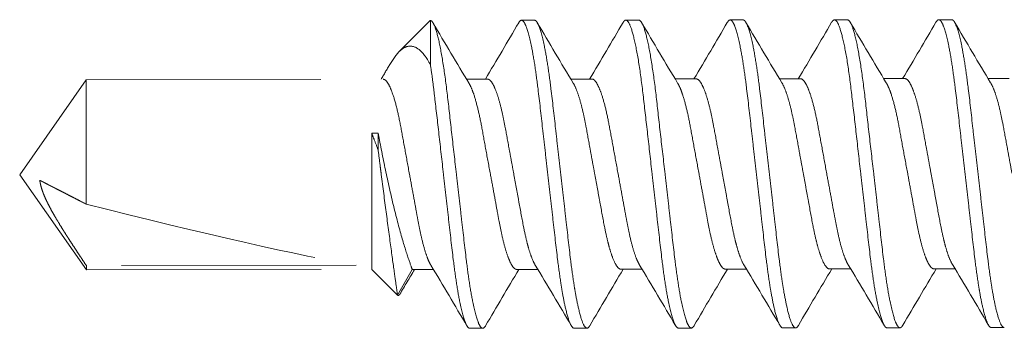
# Model space of a CAD drawing. Units: inches. Extents: x -1.2 to 5.4, y 1.9 to 13.9.
# Drawn here: x -1.2 to -0.7, y 11.5 to 11.7 of the extents above; entities that cross this region are included whole.
import ezdxf

# ---------------------------------------------------------------- set-up
doc = ezdxf.new("R2010")
doc.units = ezdxf.units.IN
doc.header["$MEASUREMENT"] = 0
doc.linetypes.add('HIDDEN2', pattern=[0.1875, 0.125, -0.0625])
doc.layers.add('PIVOT-BLOCK', color=7, linetype='Continuous', lineweight=15)
doc.layers.add('SUB-BRACKET_HARDWARE', color=7, linetype='HIDDEN2', lineweight=5)

# ---------------------------------------------------------------- blocks, each defined once
blk = doc.blocks.new('SCREWS-085573')
at = {"layer": 'SUB-BRACKET_HARDWARE', "extrusion": (2.22045e-16, 1, 4.44089e-16)}
for p, q in [((-0.99585, 11.66583), (-0.97933, 11.68238)), ((-0.93072, 11.68252), (-0.92382, 11.68253)), ((-0.87516, 11.68259), (-0.86826, 11.6826)), ((-0.8196, 11.68267), (-0.8127, 11.68267)), ((-0.76404, 11.68274), (-0.75714, 11.68275)), ((-0.70848, 11.68281), (-0.70158, 11.68282)), ((-1.198, 11.60018), (-1.1626, 11.65087)), ((-1.1626, 11.65087), (-1.00434, 11.65108)), ((-0.96003, 11.65113), (-0.94878, 11.65115)), ((-0.90447, 11.65121), (-0.89322, 11.65122)), ((-0.84891, 11.65128), (-0.83766, 11.65129)), ((-0.79335, 11.65135), (-0.7821, 11.65136)), ((-0.73779, 11.65142), (-0.72654, 11.65144)), ((-0.68223, 11.65149), (-0.67098, 11.65151)), ((-1.00708, 11.62238), (-1.01053, 11.62238)), ((-1.198, 11.60018), (-1.16247, 11.54957)), ((-1.01885, 11.55203), (-1.16247, 11.55184)), ((-1.16247, 11.54957), (-1.01043, 11.54977)), ((-1.01043, 11.54977), (-0.99675, 11.53612)), ((-0.98888, 11.5498), (-0.99675, 11.53612)), ((-0.98888, 11.5498), (-0.97763, 11.54981)), ((-0.93333, 11.54987), (-0.92206, 11.54988)), ((-0.87777, 11.54994), (-0.86651, 11.54995)), ((-0.82221, 11.55001), (-0.81094, 11.55003)), ((-0.76665, 11.55008), (-0.75539, 11.5501)), ((-0.71109, 11.55016), (-0.69982, 11.55017)), ((-0.95829, 11.51849), (-0.95139, 11.51849)), ((-0.90273, 11.51856), (-0.89583, 11.51857)), ((-0.84717, 11.51863), (-0.84027, 11.51864)), ((-0.79161, 11.5187), (-0.78471, 11.51871)), ((-0.73605, 11.51877), (-0.72915, 11.51878)), ((-0.68049, 11.51884), (-0.67359, 11.51885))]:
    blk.add_line(p, q, dxfattribs=at)
at = {"layer": 'SUB-BRACKET_HARDWARE', "extrusion": (9.85113e-32, 4.44089e-16, -1)}
blk.add_ellipse((-0.97915, 11.60046), major_axis=(-0.00011, 0.082), ratio=0.000015, start_param=-0.781288, end_param=-0.01508, dxfattribs=at)
at = {"layer": 'SUB-BRACKET_HARDWARE', "extrusion": (9.88002e-32, 4.44089e-16, -1)}
for major_axis, start_param, end_param in [((-0.00007, 0.05065), -1.570907, -0.000111), ((0.00007, -0.05065), 0, 0.300549)]:
    blk.add_ellipse((-1.16253, 11.60022), major_axis=major_axis, ratio=0.000015, start_param=start_param, end_param=end_param, dxfattribs=at)
at = {"layer": 'SUB-BRACKET_HARDWARE'}
for centre, major_axis, ratio, start_param, end_param in [((-1.0105, 11.60042), (0.00007, -0.05065), 0.000015, -2.019234, -1.570685), ((-1.00702, 11.58042), (0.00008, -0.062), 0.000015, -2.314161, -2.130619), ((-1.0105, 11.60042), (0.00007, -0.05065), 0.000015, -1.570685, 0), ((-1.18786, 11.60019), (-0.19065, 0.04968), 0.044714, 1.715759, 2.671986)]:
    blk.add_ellipse(centre, major_axis=major_axis, ratio=ratio, start_param=start_param, end_param=end_param, dxfattribs=at)
at = {"layer": 'SUB-BRACKET_HARDWARE', "extrusion": (9.87039e-32, 4.44089e-16, -1)}
blk.add_ellipse((-1.16253, 11.60022), major_axis=(-0.00007, 0.05065), ratio=0.000015, start_param=-1.884817, end_param=-1.570907, dxfattribs=at)
at = {"layer": 'SUB-BRACKET_HARDWARE'}
for points in [[(-0.97933, 11.68238), (-0.97931, 11.68241), (-0.97928, 11.68243), (-0.97925, 11.68245)], [(-0.97786, 11.68115), (-0.97152, 11.67037), (-0.96516, 11.65961), (-0.95869, 11.64892)], [(-0.94999, 11.65115), (-0.944, 11.66112), (-0.93811, 11.67116), (-0.93223, 11.6812)], [(-0.93223, 11.6812), (-0.93172, 11.68208), (-0.93122, 11.68252), (-0.93072, 11.68252)], [(-0.9223, 11.68122), (-0.91596, 11.67045), (-0.90961, 11.65969), (-0.90313, 11.649)], [(-0.89443, 11.65122), (-0.88844, 11.6612), (-0.88255, 11.67123), (-0.87667, 11.68128)], [(-0.86674, 11.68129), (-0.8604, 11.67052), (-0.85404, 11.65975), (-0.84757, 11.64906)], [(-0.83887, 11.65129), (-0.83288, 11.66127), (-0.82699, 11.6713), (-0.82111, 11.68135)], [(-0.82111, 11.68135), (-0.8206, 11.68222), (-0.8201, 11.68267), (-0.8196, 11.68267)], [(-0.81118, 11.68136), (-0.80484, 11.67059), (-0.79849, 11.65983), (-0.79201, 11.64914)], [(-0.78331, 11.65136), (-0.77732, 11.66134), (-0.77143, 11.67138), (-0.76555, 11.68142)], [(-0.75562, 11.68143), (-0.74928, 11.67066), (-0.74292, 11.6599), (-0.73645, 11.64921)], [(-0.72775, 11.65143), (-0.72176, 11.66141), (-0.71587, 11.67145), (-0.70999, 11.68149)], [(-0.70999, 11.68149), (-0.70948, 11.68237), (-0.70898, 11.68281), (-0.70848, 11.68281)], [(-0.70006, 11.6815), (-0.69372, 11.67073), (-0.68737, 11.65997), (-0.68089, 11.64928)], [(-1.00556, 11.65107), (-1.00398, 11.65371), (-1.00241, 11.65634), (-1.00084, 11.65898)], [(-0.9792, 11.65854), (-0.97921, 11.65859), (-0.97922, 11.65863), (-0.97923, 11.65868)], [(-0.98769, 11.5498), (-0.99033, 11.54541), (-0.99294, 11.54102), (-0.99554, 11.53662)], [(-0.9598, 11.5198), (-0.96614, 11.53057), (-0.9725, 11.54133), (-0.97897, 11.55202)], [(-0.93212, 11.54987), (-0.9381, 11.53989), (-0.94399, 11.52986), (-0.94987, 11.51981)], [(-0.90421, 11.51987), (-0.91056, 11.53066), (-0.91693, 11.54144), (-0.92343, 11.55215)], [(-0.87657, 11.54994), (-0.88257, 11.53996), (-0.88847, 11.52993), (-0.89435, 11.51988)], [(-0.84868, 11.51994), (-0.85502, 11.53071), (-0.86138, 11.54147), (-0.86785, 11.55216)], [(-0.821, 11.55001), (-0.82698, 11.54004), (-0.83287, 11.53), (-0.83875, 11.51996)], [(-0.79309, 11.52001), (-0.79944, 11.5308), (-0.80581, 11.54158), (-0.81231, 11.55229)], [(-0.76545, 11.55009), (-0.77145, 11.54011), (-0.77735, 11.53007), (-0.78323, 11.52003)], [(-0.73756, 11.52009), (-0.7439, 11.53086), (-0.75026, 11.54162), (-0.75673, 11.55231)], [(-0.70988, 11.55016), (-0.71586, 11.54018), (-0.72175, 11.53014), (-0.72763, 11.5201)], [(-0.68197, 11.52016), (-0.68832, 11.53095), (-0.69469, 11.54173), (-0.70119, 11.55243)], [(-0.89435, 11.51988), (-0.89486, 11.51901), (-0.89535, 11.51857), (-0.89582, 11.51857)], [(-0.78323, 11.52003), (-0.78374, 11.51915), (-0.78423, 11.51871), (-0.7847, 11.51871)]]:
    blk.add_open_spline(points, degree=3, dxfattribs=at)
for points, knots in [([(-0.97006, 11.64146), (-0.97076, 11.6475), (-0.97152, 11.65307), (-0.97307, 11.66313), (-0.97386, 11.66755), (-0.97547, 11.6748), (-0.9763, 11.67761), (-0.97745, 11.68044), (-0.97782, 11.68115), (-0.97854, 11.68213), (-0.9789, 11.6824), (-0.97925, 11.68245)], [-0.216572, -0.216572, -0.216572, -0.216572, -0.1631111, -0.1631111, -0.1081895, -0.1081895, -0.0532039, -0.0532039, -0.0264048, -0.0264048, 0, 0, 0, 0]), ([(-0.93072, 11.68252), (-0.93031, 11.68252), (-0.92991, 11.68224), (-0.92909, 11.68109), (-0.92866, 11.68022), (-0.92731, 11.6767), (-0.92637, 11.67315), (-0.9248, 11.6655), (-0.92419, 11.66203), (-0.92304, 11.65441), (-0.92249, 11.65031), (-0.92112, 11.63935), (-0.92033, 11.63219), (-0.91904, 11.62078), (-0.91858, 11.61683), (-0.91766, 11.60875), (-0.91719, 11.60464), (-0.91672, 11.60053)], [-0.3294459, -0.3294459, -0.3294459, -0.3294459, -0.2991956, -0.2991956, -0.2684343, -0.2684343, -0.2050707, -0.2050707, -0.1634355, -0.1634355, -0.1230272, -0.1230272, -0.0626007, -0.0626007, -0.0315607, -0.0315607, 0, 0, 0, 0]), ([(-0.90982, 11.60054), (-0.91029, 11.60465), (-0.91077, 11.60876), (-0.91169, 11.61684), (-0.91214, 11.62079), (-0.91342, 11.6322), (-0.91422, 11.63936), (-0.91558, 11.65032), (-0.91613, 11.65442), (-0.9173, 11.66203), (-0.91791, 11.66551), (-0.91946, 11.67316), (-0.92042, 11.67671), (-0.92176, 11.68023), (-0.92218, 11.6811), (-0.92301, 11.68225), (-0.92341, 11.68253), (-0.92382, 11.68253)], [-0.3294807, -0.3294807, -0.3294807, -0.3294807, -0.2979034, -0.2979034, -0.2668471, -0.2668471, -0.2063949, -0.2063949, -0.1659709, -0.1659709, -0.1243385, -0.1243385, -0.0609882, -0.0609882, -0.0302393, -0.0302393, 0, 0, 0, 0]), ([(-0.87667, 11.68128), (-0.87657, 11.68145), (-0.87647, 11.6816), (-0.87596, 11.68231), (-0.87556, 11.68259), (-0.87516, 11.68259)], [0, 0, 0, 0, 0.00735179, 0.00735179, 0.03760221, 0.03760221, 0.03760221, 0.03760221]), ([(-0.87516, 11.68259), (-0.87444, 11.68259), (-0.87372, 11.68168), (-0.87216, 11.67803), (-0.87135, 11.67524), (-0.86968, 11.66798), (-0.86883, 11.66353), (-0.86726, 11.65336), (-0.86654, 11.64772), (-0.86584, 11.6416)], [-0.2197493, -0.2197493, -0.2197493, -0.2197493, -0.1656271, -0.1656271, -0.1098333, -0.1098333, -0.0541707, -0.0541707, -0.0000027, -0.0000027, -0.0000027, -0.0000027]), ([(-0.85894, 11.64161), (-0.85965, 11.64773), (-0.86042, 11.65337), (-0.862, 11.66354), (-0.86279, 11.66799), (-0.86444, 11.67525), (-0.86527, 11.67804), (-0.86681, 11.68169), (-0.86754, 11.6826), (-0.86826, 11.6826)], [-0.2198297, -0.2198297, -0.2198297, -0.2198297, -0.1655847, -0.1655847, -0.1098735, -0.1098735, -0.0540769, -0.0540769, 0, 0, 0, 0]), ([(-0.8196, 11.68267), (-0.81919, 11.68267), (-0.81879, 11.68238), (-0.81797, 11.68124), (-0.81754, 11.68037), (-0.81619, 11.67685), (-0.81525, 11.67329), (-0.81368, 11.66564), (-0.81307, 11.66217), (-0.81192, 11.65456), (-0.81137, 11.65046), (-0.81, 11.63949), (-0.80921, 11.63233), (-0.80792, 11.62092), (-0.80746, 11.61697), (-0.80654, 11.6089), (-0.80607, 11.60479), (-0.8056, 11.60067)], [-0.3294459, -0.3294459, -0.3294459, -0.3294459, -0.2991956, -0.2991956, -0.2684343, -0.2684343, -0.2050707, -0.2050707, -0.1634355, -0.1634355, -0.1230272, -0.1230272, -0.0626007, -0.0626007, -0.0315607, -0.0315607, 0, 0, 0, 0]), ([(-0.7987, 11.60068), (-0.79917, 11.6048), (-0.79965, 11.60891), (-0.80057, 11.61698), (-0.80102, 11.62093), (-0.8023, 11.63234), (-0.8031, 11.6395), (-0.80446, 11.65047), (-0.80501, 11.65457), (-0.80618, 11.66218), (-0.80679, 11.66565), (-0.80834, 11.6733), (-0.8093, 11.67685), (-0.81064, 11.68038), (-0.81106, 11.68124), (-0.81189, 11.68239), (-0.81229, 11.68267), (-0.8127, 11.68267)], [-0.3294807, -0.3294807, -0.3294807, -0.3294807, -0.2979034, -0.2979034, -0.2668471, -0.2668471, -0.2063949, -0.2063949, -0.1659709, -0.1659709, -0.1243385, -0.1243385, -0.0609882, -0.0609882, -0.0302393, -0.0302393, 0, 0, 0, 0]), ([(-0.76555, 11.68142), (-0.76545, 11.68159), (-0.76535, 11.68175), (-0.76484, 11.68245), (-0.76444, 11.68274), (-0.76404, 11.68274)], [0, 0, 0, 0, 0.00735179, 0.00735179, 0.03760221, 0.03760221, 0.03760221, 0.03760221]), ([(-0.76404, 11.68274), (-0.76332, 11.68274), (-0.7626, 11.68183), (-0.76104, 11.67817), (-0.76023, 11.67539), (-0.75856, 11.66812), (-0.75771, 11.66368), (-0.75614, 11.65351), (-0.75542, 11.64787), (-0.75472, 11.64174)], [-0.2197493, -0.2197493, -0.2197493, -0.2197493, -0.1656271, -0.1656271, -0.1098333, -0.1098333, -0.0541707, -0.0541707, -0.0000027, -0.0000027, -0.0000027, -0.0000027]), ([(-0.74782, 11.64175), (-0.74853, 11.64787), (-0.7493, 11.65351), (-0.75088, 11.66368), (-0.75167, 11.66813), (-0.75332, 11.67539), (-0.75415, 11.67818), (-0.75569, 11.68183), (-0.75642, 11.68275), (-0.75714, 11.68275)], [-0.2198297, -0.2198297, -0.2198297, -0.2198297, -0.1655847, -0.1655847, -0.1098735, -0.1098735, -0.0540769, -0.0540769, 0, 0, 0, 0]), ([(-0.70848, 11.68281), (-0.70807, 11.68281), (-0.70768, 11.68252), (-0.70685, 11.68138), (-0.70642, 11.68051), (-0.70507, 11.67699), (-0.70413, 11.67343), (-0.70256, 11.66579), (-0.70195, 11.66231), (-0.7008, 11.6547), (-0.70025, 11.6506), (-0.69888, 11.63964), (-0.69809, 11.63247), (-0.6968, 11.62107), (-0.69634, 11.61711), (-0.69542, 11.60904), (-0.69495, 11.60493), (-0.69448, 11.60082)], [-0.3294459, -0.3294459, -0.3294459, -0.3294459, -0.2991956, -0.2991956, -0.2684343, -0.2684343, -0.2050707, -0.2050707, -0.1634355, -0.1634355, -0.1230272, -0.1230272, -0.0626007, -0.0626007, -0.0315607, -0.0315607, 0, 0, 0, 0]), ([(-0.68758, 11.60083), (-0.68805, 11.60494), (-0.68853, 11.60905), (-0.68945, 11.61712), (-0.6899, 11.62108), (-0.69118, 11.63248), (-0.69198, 11.63965), (-0.69334, 11.65061), (-0.69389, 11.65471), (-0.69506, 11.66232), (-0.69567, 11.66579), (-0.69722, 11.67344), (-0.69818, 11.677), (-0.69952, 11.68052), (-0.69994, 11.68139), (-0.70077, 11.68253), (-0.70117, 11.68282), (-0.70158, 11.68282)], [-0.3294807, -0.3294807, -0.3294807, -0.3294807, -0.2979034, -0.2979034, -0.266847, -0.266847, -0.2063949, -0.2063949, -0.1659709, -0.1659709, -0.1243384, -0.1243384, -0.0609882, -0.0609882, -0.0302393, -0.0302393, 0, 0, 0, 0]), ([(-0.97923, 11.65868), (-0.98136, 11.66296), (-0.98345, 11.66542), (-0.98682, 11.66812), (-0.98885, 11.66914), (-0.99256, 11.66831), (-0.9938, 11.66766), (-0.99717, 11.66473), (-0.99911, 11.66193), (-1.00084, 11.65898)], [0.0007352, 0.0007352, 0.0007352, 0.0007352, 0.0676769, 0.0676769, 0.1256906, 0.1256906, 0.1548465, 0.1548465, 0.204835, 0.204835, 0.204835, 0.204835]), ([(-0.9792, 11.65851), (-0.9788, 11.65596), (-0.97842, 11.65325), (-0.97768, 11.64755), (-0.97732, 11.64456), (-0.97696, 11.64145)], [-0.05508874, -0.05508874, -0.05508874, -0.05508874, -0.02748279, -0.02748279, 0, 0, 0, 0]), ([(-0.99504, 11.62576), (-0.99571, 11.62941), (-0.99641, 11.63278), (-0.99792, 11.63891), (-0.99873, 11.64161), (-1.00008, 11.64535), (-1.00061, 11.64664), (-1.00175, 11.6489), (-1.00235, 11.6498), (-1.00341, 11.65084), (-1.00387, 11.65108), (-1.00434, 11.65108)], [0, 0, 0, 0, 0.0325315, 0.0325315, 0.0662191, 0.0662191, 0.0888336, 0.0888336, 0.1150758, 0.1150758, 0.1369406, 0.1369406, 0.1369406, 0.1369406]), ([(-0.95869, 11.64892), (-0.95834, 11.64834), (-0.95798, 11.64765), (-0.95712, 11.64576), (-0.95661, 11.64446), (-0.95538, 11.64078), (-0.95466, 11.63818), (-0.95325, 11.63237), (-0.95257, 11.62922), (-0.95194, 11.62581)], [0.24429473, 0.24429473, 0.24429473, 0.24429473, 0.2596763, 0.2596763, 0.28080132, 0.28080132, 0.31219348, 0.31219348, 0.34258335, 0.34258335, 0.34258335, 0.34258335]), ([(-0.93482, 11.60051), (-0.93524, 11.6028), (-0.93566, 11.60508), (-0.93649, 11.60958), (-0.9369, 11.61179), (-0.93807, 11.6182), (-0.9388, 11.62226), (-0.94001, 11.62856), (-0.94049, 11.63095), (-0.94155, 11.63569), (-0.94213, 11.63799), (-0.94333, 11.64213), (-0.94395, 11.64395), (-0.94519, 11.64704), (-0.9458, 11.64828), (-0.94698, 11.65011), (-0.94753, 11.6507), (-0.94831, 11.65109), (-0.94854, 11.65115), (-0.94878, 11.65115)], [0, 0, 0, 0, 0.0177068, 0.0177068, 0.0351759, 0.0351759, 0.0691223, 0.0691223, 0.0916387, 0.0916387, 0.1171031, 0.1171031, 0.1429899, 0.1429899, 0.169166, 0.169166, 0.1945665, 0.1945665, 0.2054821, 0.2054821, 0.2054821, 0.2054821]), ([(-0.90313, 11.649), (-0.90259, 11.6481), (-0.90203, 11.64695), (-0.90085, 11.64401), (-0.90024, 11.64218), (-0.89903, 11.63804), (-0.89845, 11.63574), (-0.89739, 11.63099), (-0.89691, 11.62861), (-0.89569, 11.62231), (-0.89496, 11.61824), (-0.8938, 11.61184), (-0.8934, 11.60963), (-0.89257, 11.60513), (-0.89214, 11.60285), (-0.89172, 11.60057)], [0.1755926, 0.1755926, 0.1755926, 0.1755926, 0.19929, 0.19929, 0.2251679, 0.2251679, 0.2506231, 0.2506231, 0.2731068, 0.2731068, 0.3070069, 0.3070069, 0.3244676, 0.3244676, 0.3421698, 0.3421698, 0.3421698, 0.3421698]), ([(-0.88392, 11.6259), (-0.88455, 11.62931), (-0.8852, 11.63247), (-0.8866, 11.63827), (-0.88734, 11.64087), (-0.8886, 11.64455), (-0.8891, 11.64585), (-0.89021, 11.64831), (-0.89082, 11.64935), (-0.89199, 11.65078), (-0.89254, 11.65117), (-0.89313, 11.65122), (-0.89317, 11.65122), (-0.89322, 11.65122)], [0, 0, 0, 0, 0.0303387, 0.0303387, 0.0617058, 0.0617058, 0.0828124, 0.0828124, 0.1090374, 0.1090374, 0.1349556, 0.1349556, 0.1369038, 0.1369038, 0.1369038, 0.1369038]), ([(-0.84757, 11.64906), (-0.84722, 11.64848), (-0.84686, 11.64779), (-0.846, 11.6459), (-0.84549, 11.64461), (-0.84426, 11.64092), (-0.84354, 11.63832), (-0.84213, 11.63252), (-0.84145, 11.62936), (-0.84082, 11.62596)], [0.24429473, 0.24429473, 0.24429473, 0.24429473, 0.25967631, 0.25967631, 0.28080152, 0.28080152, 0.31219396, 0.31219396, 0.34258405, 0.34258405, 0.34258405, 0.34258405]), ([(-0.8237, 11.60065), (-0.82412, 11.60294), (-0.82454, 11.60522), (-0.82537, 11.60972), (-0.82578, 11.61193), (-0.82695, 11.61834), (-0.82768, 11.6224), (-0.82889, 11.62871), (-0.82938, 11.63109), (-0.83043, 11.63583), (-0.83101, 11.63813), (-0.83221, 11.64227), (-0.83283, 11.64409), (-0.83407, 11.64718), (-0.83468, 11.64843), (-0.83586, 11.65025), (-0.83641, 11.65084), (-0.83719, 11.65123), (-0.83742, 11.65129), (-0.83766, 11.65129)], [0, 0, 0, 0, 0.0177068, 0.0177068, 0.0351759, 0.0351759, 0.0691223, 0.0691223, 0.0916387, 0.0916387, 0.1171031, 0.1171031, 0.1429899, 0.1429899, 0.169166, 0.169166, 0.1945665, 0.1945665, 0.2054821, 0.2054821, 0.2054821, 0.2054821]), ([(-0.79201, 11.64914), (-0.79147, 11.64825), (-0.79091, 11.64709), (-0.78973, 11.64415), (-0.78912, 11.64232), (-0.78791, 11.63818), (-0.78733, 11.63588), (-0.78627, 11.63114), (-0.78579, 11.62875), (-0.78457, 11.62245), (-0.78384, 11.61839), (-0.78268, 11.61199), (-0.78228, 11.60977), (-0.78145, 11.60528), (-0.78102, 11.60299), (-0.7806, 11.60071)], [0.1755926, 0.1755926, 0.1755926, 0.1755926, 0.19929, 0.19929, 0.2251679, 0.2251679, 0.2506231, 0.2506231, 0.2731068, 0.2731068, 0.3070069, 0.3070069, 0.3244676, 0.3244676, 0.3421698, 0.3421698, 0.3421698, 0.3421698]), ([(-0.7728, 11.62605), (-0.77343, 11.62945), (-0.77408, 11.63261), (-0.77548, 11.63841), (-0.77622, 11.64102), (-0.77748, 11.6447), (-0.77798, 11.64599), (-0.77909, 11.64845), (-0.7797, 11.6495), (-0.78087, 11.65093), (-0.78142, 11.65131), (-0.78201, 11.65136), (-0.78205, 11.65136), (-0.7821, 11.65136)], [0, 0, 0, 0, 0.0303387, 0.0303387, 0.0617058, 0.0617058, 0.0828124, 0.0828124, 0.1090374, 0.1090374, 0.1349556, 0.1349556, 0.1369038, 0.1369038, 0.1369038, 0.1369038]), ([(-0.73645, 11.64921), (-0.7361, 11.64863), (-0.73574, 11.64794), (-0.73488, 11.64604), (-0.73437, 11.64475), (-0.73314, 11.64107), (-0.73242, 11.63846), (-0.73101, 11.63266), (-0.73033, 11.6295), (-0.7297, 11.6261)], [0.24429473, 0.24429473, 0.24429473, 0.24429473, 0.25967631, 0.25967631, 0.28080152, 0.28080152, 0.31219396, 0.31219396, 0.34258405, 0.34258405, 0.34258405, 0.34258405]), ([(-0.71258, 11.6008), (-0.713, 11.60308), (-0.71342, 11.60537), (-0.71425, 11.60986), (-0.71466, 11.61208), (-0.71583, 11.61848), (-0.71656, 11.62254), (-0.71777, 11.62885), (-0.71826, 11.63123), (-0.71931, 11.63597), (-0.71989, 11.63827), (-0.72109, 11.64241), (-0.72171, 11.64424), (-0.72295, 11.64732), (-0.72356, 11.64857), (-0.72474, 11.6504), (-0.72529, 11.65099), (-0.72607, 11.65138), (-0.7263, 11.65144), (-0.72654, 11.65144)], [0, 0, 0, 0, 0.0177068, 0.0177068, 0.0351759, 0.0351759, 0.0691223, 0.0691223, 0.0916387, 0.0916387, 0.1171031, 0.1171031, 0.1429899, 0.1429899, 0.169166, 0.169166, 0.1945665, 0.1945665, 0.2054821, 0.2054821, 0.2054821, 0.2054821]), ([(-0.68089, 11.64928), (-0.68035, 11.64839), (-0.67979, 11.64723), (-0.67861, 11.64429), (-0.678, 11.64247), (-0.67679, 11.63832), (-0.67621, 11.63602), (-0.67515, 11.63128), (-0.67467, 11.6289), (-0.67346, 11.62259), (-0.67272, 11.61853), (-0.67156, 11.61213), (-0.67116, 11.60992), (-0.67033, 11.60542), (-0.6699, 11.60314), (-0.66948, 11.60085)], [0.1755926, 0.1755926, 0.1755926, 0.1755926, 0.19929, 0.19929, 0.2251679, 0.2251679, 0.2506231, 0.2506231, 0.2731068, 0.2731068, 0.3070069, 0.3070069, 0.3244676, 0.3244676, 0.3421698, 0.3421698, 0.3421698, 0.3421698]), ([(-0.97696, 11.64145), (-0.97625, 11.63525), (-0.97546, 11.62861), (-0.97389, 11.61476), (-0.9731, 11.60763), (-0.97228, 11.60046)], [-0.1098593, -0.1098593, -0.1098593, -0.1098593, -0.0549689, -0.0549689, 0, 0, 0, 0]), ([(-0.96538, 11.60047), (-0.9662, 11.6076), (-0.96704, 11.6147), (-0.96862, 11.62855), (-0.96935, 11.63523), (-0.97006, 11.64146)], [-0.1098394, -0.1098394, -0.1098394, -0.1098394, -0.0551303, -0.0551303, 0, 0, 0, 0]), ([(-0.86584, 11.6416), (-0.86513, 11.6354), (-0.86434, 11.62875), (-0.86277, 11.61491), (-0.86198, 11.60777), (-0.86116, 11.6006)], [-0.1098578, -0.1098578, -0.1098578, -0.1098578, -0.0549689, -0.0549689, 0, 0, 0, 0]), ([(-0.85426, 11.60061), (-0.85508, 11.60774), (-0.85592, 11.61485), (-0.8575, 11.62869), (-0.85823, 11.63537), (-0.85894, 11.64161)], [-0.1098394, -0.1098394, -0.1098394, -0.1098394, -0.0551303, -0.0551303, 0, 0, 0, 0]), ([(-0.75472, 11.64174), (-0.75401, 11.63554), (-0.75322, 11.62889), (-0.75165, 11.61505), (-0.75086, 11.60791), (-0.75004, 11.60075)], [-0.1098578, -0.1098578, -0.1098578, -0.1098578, -0.0549689, -0.0549689, 0, 0, 0, 0]), ([(-0.74314, 11.60075), (-0.74396, 11.60789), (-0.7448, 11.61499), (-0.74638, 11.62884), (-0.74711, 11.63551), (-0.74782, 11.64175)], [-0.1098394, -0.1098394, -0.1098394, -0.1098394, -0.0551303, -0.0551303, 0, 0, 0, 0]), ([(-1.01053, 11.62238), (-1.01012, 11.62134), (-1.0097, 11.62027), (-1.00855, 11.61731), (-1.00781, 11.61535), (-1.00707, 11.61335)], [-0.06505374, -0.06505374, -0.06505374, -0.06505374, -0.05461015, -0.05461015, -0.03682616, -0.03682616, -0.03682616, -0.03682616]), ([(-1.00269, 11.60042), (-1.00405, 11.60676), (-1.0054, 11.61355), (-1.00676, 11.62068), (-1.00692, 11.62154), (-1.00708, 11.62238)], [0, 0, 0, 0, 0.04938024, 0.04938024, 0.05621337, 0.05621337, 0.05621337, 0.05621337]), ([(-0.99504, 11.62576), (-0.99433, 11.62191), (-0.99356, 11.61779), (-0.99198, 11.60924), (-0.99119, 11.60485), (-0.99038, 11.60044)], [-0.06849028, -0.06849028, -0.06849028, -0.06849028, -0.03415735, -0.03415735, 0, 0, 0, 0]), ([(-0.94728, 11.60049), (-0.9481, 11.6049), (-0.94892, 11.60929), (-0.95049, 11.61784), (-0.95124, 11.62196), (-0.95194, 11.62581)], [-0.06847931, -0.06847931, -0.06847931, -0.06847931, -0.03433168, -0.03433168, 0, 0, 0, 0]), ([(-0.88392, 11.6259), (-0.88321, 11.62205), (-0.88244, 11.61793), (-0.88086, 11.60938), (-0.88007, 11.60499), (-0.87926, 11.60058)], [-0.06849028, -0.06849028, -0.06849028, -0.06849028, -0.03415735, -0.03415735, 0, 0, 0, 0]), ([(-0.83616, 11.60064), (-0.83698, 11.60504), (-0.8378, 11.60943), (-0.83937, 11.61798), (-0.84012, 11.62211), (-0.84082, 11.62596)], [-0.06847995, -0.06847995, -0.06847995, -0.06847995, -0.03433231, -0.03433231, 0, 0, 0, 0]), ([(-0.7728, 11.62605), (-0.77209, 11.6222), (-0.77132, 11.61808), (-0.76974, 11.60953), (-0.76895, 11.60513), (-0.76814, 11.60073)], [-0.06849028, -0.06849028, -0.06849028, -0.06849028, -0.03415735, -0.03415735, 0, 0, 0, 0]), ([(-0.72504, 11.60078), (-0.72586, 11.60519), (-0.72668, 11.60958), (-0.72825, 11.61813), (-0.729, 11.62225), (-0.7297, 11.6261)], [-0.06847995, -0.06847995, -0.06847995, -0.06847995, -0.03433231, -0.03433231, 0, 0, 0, 0]), ([(-1.00707, 11.61335), (-1.0067, 11.61044), (-1.00632, 11.60743), (-1.00577, 11.60306), (-1.0056, 11.60174), (-1.00543, 11.60042)], [0.41931156, 0.41931156, 0.41931156, 0.41931156, 0.44197098, 0.44197098, 0.4516661, 0.4516661, 0.4516661, 0.4516661]), ([(-1.00543, 11.60042), (-1.00457, 11.59363), (-1.00367, 11.58674), (-1.00201, 11.57412), (-1.00113, 11.56761), (-0.99955, 11.556), (-0.99884, 11.55092), (-0.99784, 11.54372), (-0.99743, 11.54084), (-0.99689, 11.53704), (-0.99675, 11.53612), (-0.99675, 11.53612)], [0.4516661, 0.4516661, 0.4516661, 0.4516661, 0.5013977, 0.5013977, 0.5510175, 0.5510175, 0.6006373, 0.6006373, 0.6434959, 0.6434959, 0.6863339, 0.6863339, 0.6863339, 0.6863339]), ([(-0.98888, 11.5498), (-0.98888, 11.5498), (-0.98938, 11.55107), (-0.99117, 11.55617), (-0.99244, 11.56), (-0.99508, 11.5689), (-0.99665, 11.57462), (-0.99977, 11.58717), (-1.00132, 11.594), (-1.00269, 11.60042)], [-0.7854342, -0.7854342, -0.7854342, -0.7854342, -0.7369019, -0.7369019, -0.6883553, -0.6883553, -0.6383217, -0.6383217, -0.5882881, -0.5882881, -0.5882881, -0.5882881]), ([(-0.97897, 11.55202), (-0.97928, 11.55252), (-0.97959, 11.55311), (-0.98021, 11.55443), (-0.98052, 11.55516), (-0.98144, 11.55755), (-0.98205, 11.55943), (-0.98325, 11.56367), (-0.98383, 11.56601), (-0.98487, 11.57076), (-0.98533, 11.5731), (-0.98615, 11.5774), (-0.98651, 11.57931), (-0.98741, 11.58427), (-0.98797, 11.58737), (-0.98915, 11.59381), (-0.98977, 11.59712), (-0.99038, 11.60044)], [0.2440503, 0.2440503, 0.2440503, 0.2440503, 0.2574217, 0.2574217, 0.2703929, 0.2703929, 0.2962368, 0.2962368, 0.321666, 0.321666, 0.3434828, 0.3434828, 0.3598306, 0.3598306, 0.3848876, 0.3848876, 0.4106012, 0.4106012, 0.4106012, 0.4106012]), ([(-0.97228, 11.60046), (-0.97181, 11.59635), (-0.97134, 11.59224), (-0.97041, 11.58417), (-0.96997, 11.58021), (-0.96868, 11.5688), (-0.96788, 11.56164), (-0.96652, 11.55068), (-0.96597, 11.54658), (-0.9648, 11.53897), (-0.96419, 11.5355), (-0.96264, 11.52785), (-0.96168, 11.5243), (-0.96034, 11.52078), (-0.95992, 11.51991), (-0.95909, 11.51877), (-0.95869, 11.51849), (-0.95829, 11.51849)], [-0.3294863, -0.3294863, -0.3294863, -0.3294863, -0.2979264, -0.2979264, -0.2668418, -0.2668418, -0.206394, -0.206394, -0.1659706, -0.1659706, -0.1243401, -0.1243401, -0.0609887, -0.0609887, -0.0302414, -0.0302414, -0.000025, -0.000025, -0.000025, -0.000025]), ([(-0.95139, 11.51849), (-0.95179, 11.51849), (-0.95219, 11.51878), (-0.95301, 11.51992), (-0.95344, 11.52079), (-0.9548, 11.52431), (-0.95573, 11.52786), (-0.9573, 11.53551), (-0.95791, 11.53898), (-0.95907, 11.54659), (-0.95962, 11.55069), (-0.96098, 11.56165), (-0.96177, 11.56881), (-0.96307, 11.58022), (-0.96352, 11.58418), (-0.96444, 11.59225), (-0.96491, 11.59636), (-0.96538, 11.60047)], [-0.3294211, -0.3294211, -0.3294211, -0.3294211, -0.2991937, -0.2991937, -0.2684339, -0.2684339, -0.2050689, -0.2050689, -0.163435, -0.163435, -0.1230263, -0.1230263, -0.0626049, -0.0626049, -0.0315395, -0.0315395, 0, 0, 0, 0]), ([(-0.94728, 11.60049), (-0.94667, 11.59717), (-0.94606, 11.59386), (-0.94487, 11.58743), (-0.94431, 11.58432), (-0.9434, 11.57936), (-0.94305, 11.57745), (-0.94223, 11.57314), (-0.94176, 11.57081), (-0.94072, 11.56606), (-0.94015, 11.56372), (-0.93896, 11.55948), (-0.93834, 11.5576), (-0.93742, 11.55521), (-0.93711, 11.55449), (-0.93619, 11.55252), (-0.93558, 11.55152), (-0.93443, 11.5502), (-0.93388, 11.54987), (-0.93333, 11.54987)], [0, 0, 0, 0, 0.0257349, 0.0257349, 0.0508102, 0.0508102, 0.0671668, 0.0671668, 0.0889982, 0.0889982, 0.1144064, 0.1144064, 0.1402385, 0.1402385, 0.1532147, 0.1532147, 0.1794309, 0.1794309, 0.2052902, 0.2052902, 0.2052902, 0.2052902]), ([(-0.92343, 11.55215), (-0.92408, 11.55323), (-0.92476, 11.55468), (-0.92599, 11.55796), (-0.92653, 11.55965), (-0.92738, 11.56262), (-0.92768, 11.56376), (-0.92855, 11.56729), (-0.9291, 11.56984), (-0.93045, 11.57663), (-0.93125, 11.58104), (-0.93252, 11.58806), (-0.93297, 11.59049), (-0.93388, 11.59545), (-0.93435, 11.59798), (-0.93482, 11.60051)], [0.039241, 0.039241, 0.039241, 0.039241, 0.0675819, 0.0675819, 0.0906265, 0.0906265, 0.1036352, 0.1036352, 0.1290138, 0.1290138, 0.1665379, 0.1665379, 0.1858379, 0.1858379, 0.205468, 0.205468, 0.205468, 0.205468]), ([(-0.91672, 11.60053), (-0.91625, 11.59642), (-0.91577, 11.59231), (-0.91485, 11.58423), (-0.9144, 11.58028), (-0.91312, 11.56887), (-0.91232, 11.5617), (-0.91096, 11.55075), (-0.91041, 11.54665), (-0.90954, 11.54099), (-0.90924, 11.53916), (-0.9084, 11.53437), (-0.90786, 11.53163), (-0.90648, 11.52572), (-0.90565, 11.52301), (-0.90411, 11.51945), (-0.9034, 11.51856), (-0.90273, 11.51856)], [-0.3294918, -0.3294918, -0.3294918, -0.3294918, -0.2979082, -0.2979082, -0.2668444, -0.2668444, -0.2063824, -0.2063824, -0.1659844, -0.1659844, -0.1452934, -0.1452934, -0.1083948, -0.1083948, -0.0534529, -0.0534529, -0.0000252, -0.0000252, -0.0000252, -0.0000252]), ([(-0.89583, 11.51857), (-0.89651, 11.51857), (-0.89727, 11.51945), (-0.89881, 11.52302), (-0.8996, 11.52572), (-0.90095, 11.53164), (-0.9015, 11.53438), (-0.90235, 11.53917), (-0.90264, 11.54099), (-0.90351, 11.54666), (-0.90406, 11.55076), (-0.90542, 11.56171), (-0.90621, 11.56888), (-0.90751, 11.58029), (-0.90796, 11.58424), (-0.90888, 11.59231), (-0.90935, 11.59642), (-0.90982, 11.60054)], [-0.3294182, -0.3294182, -0.3294182, -0.3294182, -0.2759568, -0.2759568, -0.2210088, -0.2210088, -0.1841184, -0.1841184, -0.1634336, -0.1634336, -0.1230559, -0.1230559, -0.0626176, -0.0626176, -0.0315687, -0.0315687, 0, 0, 0, 0]), ([(-0.89172, 11.60057), (-0.89125, 11.59803), (-0.89079, 11.5955), (-0.88987, 11.59053), (-0.88942, 11.58809), (-0.88814, 11.58106), (-0.88735, 11.57665), (-0.88599, 11.56986), (-0.88544, 11.56731), (-0.88457, 11.56378), (-0.88427, 11.56265), (-0.88343, 11.55968), (-0.88288, 11.55799), (-0.88152, 11.55435), (-0.88073, 11.55268), (-0.87919, 11.55049), (-0.87845, 11.54994), (-0.87777, 11.54994)], [0, 0, 0, 0, 0.0196418, 0.0196418, 0.0389522, 0.0389522, 0.0765065, 0.0765065, 0.1018586, 0.1018586, 0.1148591, 0.1148591, 0.1378644, 0.1378644, 0.1721649, 0.1721649, 0.205371, 0.205371, 0.205371, 0.205371]), ([(-0.86785, 11.55216), (-0.86816, 11.55267), (-0.86847, 11.55326), (-0.86909, 11.55458), (-0.8694, 11.5553), (-0.87032, 11.55769), (-0.87093, 11.55957), (-0.87213, 11.56381), (-0.87271, 11.56616), (-0.87375, 11.57091), (-0.87421, 11.57324), (-0.87503, 11.57755), (-0.87539, 11.57945), (-0.87629, 11.58441), (-0.87685, 11.58752), (-0.87803, 11.59395), (-0.87865, 11.59726), (-0.87926, 11.60058)], [0.2440503, 0.2440503, 0.2440503, 0.2440503, 0.2574217, 0.2574217, 0.2703929, 0.2703929, 0.2962368, 0.2962368, 0.321666, 0.321666, 0.3434828, 0.3434828, 0.3598306, 0.3598306, 0.3848876, 0.3848876, 0.4106012, 0.4106012, 0.4106012, 0.4106012]), ([(-0.86116, 11.6006), (-0.86069, 11.59649), (-0.86022, 11.59238), (-0.85929, 11.58431), (-0.85885, 11.58036), (-0.85756, 11.56895), (-0.85676, 11.56178), (-0.8554, 11.55082), (-0.85485, 11.54672), (-0.85368, 11.53911), (-0.85307, 11.53564), (-0.85152, 11.528), (-0.85056, 11.52444), (-0.84922, 11.52092), (-0.8488, 11.52006), (-0.84797, 11.51891), (-0.84757, 11.51863), (-0.84717, 11.51863)], [-0.3294863, -0.3294863, -0.3294863, -0.3294863, -0.2979264, -0.2979264, -0.2668418, -0.2668418, -0.206394, -0.206394, -0.1659706, -0.1659706, -0.1243401, -0.1243401, -0.0609887, -0.0609887, -0.0302414, -0.0302414, -0.000025, -0.000025, -0.000025, -0.000025]), ([(-0.84027, 11.51864), (-0.84067, 11.51864), (-0.84107, 11.51892), (-0.84189, 11.52006), (-0.84232, 11.52093), (-0.84368, 11.52445), (-0.84461, 11.528), (-0.84618, 11.53565), (-0.84679, 11.53912), (-0.84795, 11.54673), (-0.8485, 11.55083), (-0.84986, 11.56179), (-0.85065, 11.56895), (-0.85195, 11.58036), (-0.8524, 11.58432), (-0.85332, 11.59239), (-0.85379, 11.5965), (-0.85426, 11.60061)], [-0.3294211, -0.3294211, -0.3294211, -0.3294211, -0.2991937, -0.2991937, -0.2684339, -0.2684339, -0.2050689, -0.2050689, -0.163435, -0.163435, -0.1230263, -0.1230263, -0.0626049, -0.0626049, -0.0315395, -0.0315395, 0, 0, 0, 0]), ([(-0.83616, 11.60064), (-0.83555, 11.59732), (-0.83494, 11.594), (-0.83375, 11.58757), (-0.83319, 11.58446), (-0.83228, 11.5795), (-0.83193, 11.57759), (-0.83111, 11.57329), (-0.83064, 11.57095), (-0.8296, 11.5662), (-0.82903, 11.56386), (-0.82784, 11.55962), (-0.82722, 11.55775), (-0.8263, 11.55536), (-0.82599, 11.55463), (-0.82507, 11.55267), (-0.82446, 11.55167), (-0.82331, 11.55034), (-0.82276, 11.55001), (-0.82221, 11.55001)], [0, 0, 0, 0, 0.0257349, 0.0257349, 0.0508102, 0.0508102, 0.0671668, 0.0671668, 0.0889982, 0.0889982, 0.1144064, 0.1144064, 0.1402385, 0.1402385, 0.1532147, 0.1532147, 0.1794309, 0.1794309, 0.2052902, 0.2052902, 0.2052902, 0.2052902]), ([(-0.81231, 11.55229), (-0.81296, 11.55337), (-0.81364, 11.55483), (-0.81487, 11.5581), (-0.81541, 11.55979), (-0.81626, 11.56277), (-0.81656, 11.5639), (-0.81743, 11.56743), (-0.81798, 11.56998), (-0.81933, 11.57677), (-0.82013, 11.58118), (-0.8214, 11.5882), (-0.82185, 11.59063), (-0.82276, 11.5956), (-0.82323, 11.59812), (-0.8237, 11.60065)], [0.039241, 0.039241, 0.039241, 0.039241, 0.0675819, 0.0675819, 0.0906265, 0.0906265, 0.1036352, 0.1036352, 0.1290138, 0.1290138, 0.1665379, 0.1665379, 0.1858379, 0.1858379, 0.205468, 0.205468, 0.205468, 0.205468]), ([(-0.8056, 11.60067), (-0.80513, 11.59656), (-0.80465, 11.59245), (-0.80373, 11.58438), (-0.80328, 11.58042), (-0.802, 11.56901), (-0.8012, 11.56185), (-0.79984, 11.55089), (-0.79929, 11.54679), (-0.79842, 11.54113), (-0.79812, 11.53931), (-0.79728, 11.53451), (-0.79674, 11.53177), (-0.79536, 11.52586), (-0.79453, 11.52315), (-0.79299, 11.51959), (-0.79228, 11.5187), (-0.79161, 11.5187)], [-0.3294918, -0.3294918, -0.3294918, -0.3294918, -0.2979082, -0.2979082, -0.2668444, -0.2668444, -0.2063824, -0.2063824, -0.1659844, -0.1659844, -0.1452934, -0.1452934, -0.1083948, -0.1083948, -0.0534529, -0.0534529, -0.0000252, -0.0000252, -0.0000252, -0.0000252]), ([(-0.78471, 11.51871), (-0.78539, 11.51871), (-0.78615, 11.5196), (-0.78769, 11.52316), (-0.78848, 11.52587), (-0.78983, 11.53178), (-0.79038, 11.53452), (-0.79123, 11.53931), (-0.79152, 11.54114), (-0.79239, 11.5468), (-0.79294, 11.5509), (-0.7943, 11.56186), (-0.79509, 11.56902), (-0.79639, 11.58043), (-0.79684, 11.58438), (-0.79776, 11.59246), (-0.79823, 11.59657), (-0.7987, 11.60068)], [-0.3294182, -0.3294182, -0.3294182, -0.3294182, -0.2759568, -0.2759568, -0.2210088, -0.2210088, -0.1841184, -0.1841184, -0.1634336, -0.1634336, -0.1230559, -0.1230559, -0.0626176, -0.0626176, -0.0315687, -0.0315687, 0, 0, 0, 0]), ([(-0.7806, 11.60071), (-0.78013, 11.59818), (-0.77967, 11.59564), (-0.77875, 11.59067), (-0.7783, 11.58824), (-0.77702, 11.5812), (-0.77623, 11.57679), (-0.77487, 11.57), (-0.77432, 11.56745), (-0.77345, 11.56393), (-0.77315, 11.56279), (-0.77231, 11.55983), (-0.77176, 11.55814), (-0.7704, 11.55449), (-0.76961, 11.55282), (-0.76807, 11.55063), (-0.76733, 11.55008), (-0.76665, 11.55008)], [0, 0, 0, 0, 0.0196418, 0.0196418, 0.0389522, 0.0389522, 0.0765065, 0.0765065, 0.1018586, 0.1018586, 0.1148591, 0.1148591, 0.1378644, 0.1378644, 0.1721649, 0.1721649, 0.205371, 0.205371, 0.205371, 0.205371]), ([(-0.75673, 11.55231), (-0.75704, 11.55281), (-0.75735, 11.5534), (-0.75797, 11.55472), (-0.75828, 11.55545), (-0.7592, 11.55784), (-0.75981, 11.55972), (-0.76101, 11.56396), (-0.76159, 11.5663), (-0.76263, 11.57105), (-0.76309, 11.57339), (-0.76391, 11.57769), (-0.76427, 11.5796), (-0.76517, 11.58455), (-0.76573, 11.58766), (-0.76691, 11.5941), (-0.76753, 11.59741), (-0.76814, 11.60073)], [0.2440503, 0.2440503, 0.2440503, 0.2440503, 0.2574217, 0.2574217, 0.2703929, 0.2703929, 0.2962368, 0.2962368, 0.321666, 0.321666, 0.3434828, 0.3434828, 0.3598306, 0.3598306, 0.3848876, 0.3848876, 0.4106012, 0.4106012, 0.4106012, 0.4106012]), ([(-0.75004, 11.60075), (-0.74957, 11.59663), (-0.7491, 11.59253), (-0.74817, 11.58446), (-0.74773, 11.5805), (-0.74644, 11.56909), (-0.74564, 11.56193), (-0.74428, 11.55097), (-0.74373, 11.54687), (-0.74256, 11.53926), (-0.74195, 11.53579), (-0.7404, 11.52814), (-0.73944, 11.52459), (-0.7381, 11.52107), (-0.73768, 11.5202), (-0.73685, 11.51906), (-0.73645, 11.51877), (-0.73605, 11.51877)], [-0.3294863, -0.3294863, -0.3294863, -0.3294863, -0.2979264, -0.2979264, -0.2668418, -0.2668418, -0.206394, -0.206394, -0.1659706, -0.1659706, -0.1243401, -0.1243401, -0.0609887, -0.0609887, -0.0302414, -0.0302414, -0.000025, -0.000025, -0.000025, -0.000025]), ([(-0.72915, 11.51878), (-0.72955, 11.51878), (-0.72995, 11.51907), (-0.73077, 11.52021), (-0.7312, 11.52108), (-0.73256, 11.5246), (-0.73349, 11.52815), (-0.73506, 11.53579), (-0.73567, 11.53926), (-0.73683, 11.54688), (-0.73738, 11.55098), (-0.73874, 11.56194), (-0.73953, 11.5691), (-0.74083, 11.58051), (-0.74128, 11.58446), (-0.7422, 11.59254), (-0.74267, 11.59664), (-0.74314, 11.60075)], [-0.3294211, -0.3294211, -0.3294211, -0.3294211, -0.2991938, -0.2991938, -0.2684339, -0.2684339, -0.2050689, -0.2050689, -0.163435, -0.163435, -0.1230263, -0.1230263, -0.0626049, -0.0626049, -0.0315395, -0.0315395, 0, 0, 0, 0]), ([(-0.72504, 11.60078), (-0.72443, 11.59746), (-0.72382, 11.59415), (-0.72263, 11.58771), (-0.72207, 11.5846), (-0.72116, 11.57964), (-0.72081, 11.57774), (-0.71999, 11.57343), (-0.71952, 11.57109), (-0.71848, 11.56635), (-0.71791, 11.564), (-0.71672, 11.55977), (-0.7161, 11.55789), (-0.71518, 11.5555), (-0.71487, 11.55477), (-0.71395, 11.55281), (-0.71334, 11.55181), (-0.71219, 11.55049), (-0.71164, 11.55015), (-0.71109, 11.55016)], [0, 0, 0, 0, 0.0257349, 0.0257349, 0.0508102, 0.0508102, 0.0671668, 0.0671668, 0.0889982, 0.0889982, 0.1144064, 0.1144064, 0.1402385, 0.1402385, 0.1532147, 0.1532147, 0.1794309, 0.1794309, 0.2052902, 0.2052902, 0.2052902, 0.2052902]), ([(-0.70119, 11.55243), (-0.70184, 11.55352), (-0.70252, 11.55497), (-0.70375, 11.55824), (-0.70429, 11.55994), (-0.70514, 11.56291), (-0.70544, 11.56405), (-0.70631, 11.56757), (-0.70686, 11.57013), (-0.70821, 11.57691), (-0.70901, 11.58132), (-0.71028, 11.58834), (-0.71073, 11.59077), (-0.71164, 11.59574), (-0.71211, 11.59827), (-0.71258, 11.6008)], [0.039241, 0.039241, 0.039241, 0.039241, 0.0675819, 0.0675819, 0.0906265, 0.0906265, 0.1036352, 0.1036352, 0.1290138, 0.1290138, 0.1665379, 0.1665379, 0.1858379, 0.1858379, 0.205468, 0.205468, 0.205468, 0.205468]), ([(-0.69448, 11.60082), (-0.69401, 11.5967), (-0.69353, 11.59259), (-0.69261, 11.58452), (-0.69217, 11.58057), (-0.69088, 11.56916), (-0.69008, 11.56199), (-0.68872, 11.55103), (-0.68817, 11.54694), (-0.6873, 11.54127), (-0.687, 11.53945), (-0.68616, 11.53466), (-0.68562, 11.53192), (-0.68424, 11.526), (-0.68341, 11.5233), (-0.68187, 11.51973), (-0.68117, 11.51884), (-0.68049, 11.51884)], [-0.3294918, -0.3294918, -0.3294918, -0.3294918, -0.2979082, -0.2979082, -0.2668444, -0.2668444, -0.2063824, -0.2063824, -0.1659844, -0.1659844, -0.1452934, -0.1452934, -0.1083948, -0.1083948, -0.0534529, -0.0534529, -0.0000252, -0.0000252, -0.0000252, -0.0000252]), ([(-0.67359, 11.51885), (-0.67427, 11.51885), (-0.67503, 11.51974), (-0.67657, 11.5233), (-0.67736, 11.52601), (-0.67871, 11.53192), (-0.67927, 11.53466), (-0.68011, 11.53946), (-0.6804, 11.54128), (-0.68127, 11.54695), (-0.68182, 11.55104), (-0.68318, 11.562), (-0.68397, 11.56916), (-0.68527, 11.58057), (-0.68572, 11.58453), (-0.68664, 11.5926), (-0.68711, 11.59671), (-0.68758, 11.60083)], [-0.3294182, -0.3294182, -0.3294182, -0.3294182, -0.2759568, -0.2759568, -0.2210088, -0.2210088, -0.1841184, -0.1841184, -0.1634336, -0.1634336, -0.1230559, -0.1230559, -0.0626176, -0.0626176, -0.0315687, -0.0315687, 0, 0, 0, 0]), ([(-0.99675, 11.53612), (-0.9964, 11.53577), (-0.99604, 11.53588), (-0.99562, 11.5365), (-0.99558, 11.53655), (-0.99554, 11.53662)], [0, 0, 0, 0, 0.03450238, 0.03450238, 0.03791425, 0.03791425, 0.03791425, 0.03791425]), ([(-0.94987, 11.51981), (-0.94987, 11.51981), (-0.94987, 11.51981), (-0.95039, 11.51893), (-0.95089, 11.5185), (-0.95138, 11.51849)], [0, 0, 0, 0, 0.00013937, 0.00013937, 0.03756989, 0.03756989, 0.03756989, 0.03756989]), ([(-0.83875, 11.51996), (-0.83875, 11.51995), (-0.83875, 11.51995), (-0.83927, 11.51908), (-0.83977, 11.51864), (-0.84026, 11.51864)], [0, 0, 0, 0, 0.00013937, 0.00013937, 0.03756989, 0.03756989, 0.03756989, 0.03756989]), ([(-0.72763, 11.5201), (-0.72763, 11.5201), (-0.72763, 11.52009), (-0.72815, 11.51922), (-0.72865, 11.51878), (-0.72914, 11.51878)], [0, 0, 0, 0, 0.00013936, 0.00013936, 0.03756988, 0.03756988, 0.03756988, 0.03756988])]:
    blk.add_open_spline(points, degree=3, knots=knots, dxfattribs=at)
for points, weights, knots in [([(-1.16247, 11.55184), (-1.16886, 11.56137), (-1.18521, 11.58705), (-1.18718, 11.5964), (-1.1873, 11.5973)], [4.9808447988, 5.78294168889, 9.83515815828, 10.7402450683, 10.8004540757], [-1.6874063, -1.6874063, -1.6874063, -1.5876937, -1.1046884, -1.0468941, -1.0468941, -1.0468941]), ([(-1.1873, 11.5973), (-1.1848, 11.59601), (-1.17481, 11.59088), (-1.16251, 11.58458)], [16.9636370712, 14.2359354412, 8.65988403538, 5.84315272118], [-0.1507613, -0.1507613, -0.1507613, -0.0944761, -0.0431326, -0.0431326, -0.0431326])]:
    blk.add_rational_spline(points, weights, degree=2, knots=knots, dxfattribs=at)
blk = doc.blocks.new('SYSTEM-085573')
at = {"layer": 'SUB-BRACKET_HARDWARE'}
blk.add_blockref('SCREWS-085573', (0, 0), dxfattribs=at)

msp = doc.modelspace()

# ---------------------------------------------------------------- block references
at = {"layer": 'PIVOT-BLOCK'}
msp.add_blockref('SYSTEM-085573', (0, 0), dxfattribs=at)

doc.saveas('drawing.dxf')
